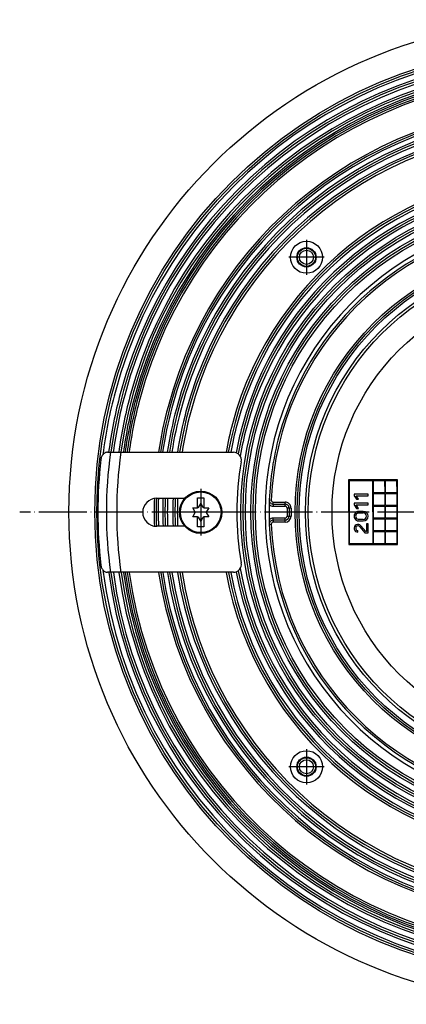
# Model space of a CAD drawing. Units: millimetres. Extents: x -1847 to -1569, y -190 to 368.
# Drawn here: x -1847 to -1751, y -177 to 69 of the extents above; entities that cross this region are included whole.
import ezdxf

# ---------------------------------------------------------------- set-up
doc = ezdxf.new("R2010")
doc.units = ezdxf.units.MM
doc.linetypes.add('DOT_CENTER', pattern=[14, 12, -1, 0, -1])
doc.layers.add('1', color=7, linetype='Continuous')

# ---------------------------------------------------------------- blocks, each defined once
blk = doc.blocks.new('11026-rs-Linsenschraube-6_5x17__8', base_point=(-1807.3, -59.78))
at = {"color": 7, "linetype": 'Continuous'}
for p, q in [((-1802.8, -50.88), (-1801.2, -50.88)), ((-1802.8, -53.33), (-1802.8, -50.88)), ((-1801.2, -50.88), (-1801.2, -53.33)), ((-1804, -53.33), (-1802.8, -53.33)), ((-1803.35, -54.44), (-1804, -53.33)), ((-1802.71, -53.33), (-1802.8, -53.33)), ((-1802, -52.18), (-1802.65, -53.29)), ((-1801.36, -53.29), (-1802, -52.18)), ((-1801.2, -53.33), (-1801.3, -53.33)), ((-1801.2, -53.33), (-1800.01, -53.33)), ((-1800.01, -53.33), (-1800.65, -54.44)), ((-1804, -55.63), (-1803.35, -54.51)), ((-1802.8, -55.63), (-1804, -55.63)), ((-1802.8, -58.08), (-1802.8, -55.63)), ((-1802.8, -55.63), (-1802.71, -55.63)), ((-1802.65, -55.66), (-1802, -56.78)), ((-1802, -56.78), (-1801.36, -55.66)), ((-1801.3, -55.63), (-1801.2, -55.63)), ((-1801.2, -55.63), (-1801.2, -58.08)), ((-1800.01, -55.63), (-1801.2, -55.63)), ((-1800.65, -54.51), (-1800.01, -55.63)), ((-1801.2, -58.08), (-1802.8, -58.08))]:
    blk.add_line(p, q, dxfattribs=at)
blk.add_circle((-1802, -54.48), 5.3, dxfattribs=at)
at = {"color": 3, "linetype": 'Continuous'}
blk.add_circle((-1802, -54.48), 5.08, dxfattribs=at)
at = {"color": 7, "linetype": 'Continuous'}
for start, end in [(118.4137, 121.5863), (58.4137, 61.5863), (178.4137, 181.5863), (238.4137, 241.5863), (298.4137, 301.5863), (358.4137, 1.5863)]:
    blk.add_arc((-1802, -54.48), 1.35, start, end, dxfattribs=at)
at = {"layer": '1', "color": 2, "linetype": 'DOT_CENTER'}
for p, q in [((-1802, -48.65), (-1802, -60.31)), ((-1796.17, -54.48), (-1807.83, -54.48))]:
    blk.add_line(p, q, dxfattribs=at)
blk = doc.blocks.new('Lasche-gekruemmt_2__11', base_point=(-1827.7, -69.48))
at = {"color": 7, "linetype": 'Continuous'}
for p, q in [((-1825.32, -39.48), (-1824.56, -39.48)), ((-1824.56, -39.48), (-1821.97, -39.48)), ((-1821.97, -39.48), (-1793.82, -39.48)), ((-1813, -50.98), (-1805.98, -50.98)), ((-1805.98, -57.98), (-1813, -57.98)), ((-1824.56, -69.48), (-1825.32, -69.48)), ((-1821.97, -69.48), (-1824.56, -69.48)), ((-1793.82, -69.48), (-1821.97, -69.48))]:
    blk.add_line(p, q, dxfattribs=at)
for centre, radius, start, end in [((-1712.7, -54.48), 115, 173.4212, 186.5788), ((-1793.82, -41.48), 2, 349.5979, 90), ((-1723, -54.48), 70, 169.5979, 190.4021), ((-1813, -54.48), 3.5, 90, 270), ((-1793.82, -67.48), 2, 270, 10.4021)]:
    blk.add_arc(centre, radius, start, end, dxfattribs=at)
at = {"color": 3, "linetype": 'Continuous'}
for radius, start, end in [(112.86, 172.3621, 187.6379), (110.29, 172.183, 187.817)]:
    blk.add_arc((-1712.7, -54.48), radius, start, end, dxfattribs=at)
at = {"color": 7, "linetype": 'Continuous'}
for points, knots in [([(-1825.32, -39.48), (-1825.42, -39.48), (-1825.61, -39.5), (-1825.9, -39.61), (-1826.16, -39.77), (-1826.4, -40), (-1826.6, -40.28), (-1826.78, -40.61), (-1826.9, -40.96), (-1826.93, -41.2), (-1826.95, -41.3)], [0, 0, 0, 0, 0.287337, 0.584181, 0.895344, 1.222371, 1.565072, 1.921261, 2.348161, 2.657295, 2.657295, 2.657295, 2.657295]), ([(-1826.95, -67.65), (-1826.93, -67.75), (-1826.9, -68), (-1826.77, -68.36), (-1826.59, -68.7), (-1826.39, -68.97), (-1826.16, -69.18), (-1825.91, -69.34), (-1825.63, -69.45), (-1825.43, -69.47), (-1825.32, -69.48)], [0, 0, 0, 0, 0.309134, 0.736034, 1.150722, 1.434874, 1.761902, 2.073064, 2.321364, 2.657117, 2.657117, 2.657117, 2.657117])]:
    blk.add_open_spline(points, degree=3, knots=knots, dxfattribs=at)
blk = doc.blocks.new('GrundkoerperDN75-110-senkrecht_1__12', base_point=(-1834.93, -177.41))
at = {"color": 7, "linetype": 'Continuous'}
for p, q in [((-1752.84, -46.34), (-1765.04, -46.35)), ((-1765.04, -46.35), (-1765.02, -62.55)), ((-1764.84, -46.55), (-1759.04, -46.54)), ((-1764.82, -62.35), (-1764.84, -46.55)), ((-1759.04, -46.54), (-1759.02, -62.34)), ((-1758.84, -46.54), (-1756.04, -46.54)), ((-1758.83, -49.6), (-1758.84, -46.54)), ((-1756.04, -46.54), (-1756.03, -49.6)), ((-1755.84, -46.54), (-1753.04, -46.54)), ((-1755.83, -49.6), (-1755.84, -46.54)), ((-1753.04, -46.54), (-1753.03, -49.6)), ((-1752.82, -62.54), (-1752.84, -46.34)), ((-1763.68, -49.94), (-1763.68, -50.34)), ((-1760.18, -49.94), (-1763.68, -49.94)), ((-1763.68, -50.34), (-1763.05, -51.24)), ((-1763.19, -50.34), (-1760.18, -50.34)), ((-1762.56, -51.24), (-1763.19, -50.34)), ((-1763.05, -51.24), (-1762.56, -51.24)), ((-1760.18, -50.34), (-1760.18, -49.94)), ((-1756.03, -49.6), (-1758.83, -49.6)), ((-1758.83, -49.8), (-1756.03, -49.8)), ((-1758.83, -52.76), (-1758.83, -49.8)), ((-1756.03, -49.8), (-1756.03, -52.76)), ((-1753.03, -49.6), (-1755.83, -49.6)), ((-1755.83, -52.76), (-1755.83, -49.8)), ((-1755.83, -49.8), (-1753.03, -49.8)), ((-1753.03, -49.8), (-1753.03, -52.76)), ((-1783.87, -52.44), (-1780.93, -52.44)), ((-1779.93, -53.44), (-1779.93, -55.44)), ((-1763.68, -52.24), (-1763.68, -52.64)), ((-1760.18, -52.24), (-1763.68, -52.24)), ((-1763.68, -52.64), (-1763.05, -53.54)), ((-1763.19, -52.64), (-1760.18, -52.64)), ((-1762.56, -53.54), (-1763.19, -52.64)), ((-1763.05, -53.54), (-1762.56, -53.54)), ((-1760.18, -52.64), (-1760.18, -52.24)), ((-1756.03, -52.76), (-1758.83, -52.76)), ((-1758.83, -52.96), (-1756.03, -52.96)), ((-1758.83, -55.92), (-1758.83, -52.96)), ((-1756.03, -52.96), (-1756.03, -55.92)), ((-1753.03, -52.76), (-1755.83, -52.76)), ((-1755.83, -55.92), (-1755.83, -52.96)), ((-1755.83, -52.96), (-1753.03, -52.96)), ((-1753.03, -52.96), (-1753.03, -55.92)), ((-1780.93, -56.44), (-1783.87, -56.44)), ((-1761.38, -54.24), (-1762.48, -54.24)), ((-1762.48, -54.64), (-1761.38, -54.64)), ((-1761.38, -56.24), (-1762.48, -56.24)), ((-1756.03, -55.92), (-1758.83, -55.92)), ((-1758.83, -59.08), (-1758.83, -56.12)), ((-1758.83, -56.12), (-1756.03, -56.12)), ((-1756.03, -56.12), (-1756.03, -59.08)), ((-1753.03, -55.92), (-1755.83, -55.92)), ((-1755.83, -59.08), (-1755.83, -56.12)), ((-1755.83, -56.12), (-1753.03, -56.12)), ((-1753.03, -56.12), (-1753.03, -59.08)), ((-1762.48, -56.64), (-1761.38, -56.64)), ((-1762.26, -58.09), (-1760.95, -59.64)), ((-1760.77, -59.24), (-1761.95, -57.84)), ((-1760.58, -57.34), (-1760.58, -59.24)), ((-1760.18, -57.34), (-1760.58, -57.34)), ((-1760.18, -59.64), (-1760.18, -57.34)), ((-1762.7, -59.44), (-1762.7, -59.04)), ((-1760.95, -59.64), (-1760.18, -59.64)), ((-1760.58, -59.24), (-1760.77, -59.24)), ((-1756.03, -59.08), (-1758.83, -59.08)), ((-1758.83, -59.28), (-1756.03, -59.28)), ((-1758.82, -62.34), (-1758.83, -59.28)), ((-1756.03, -59.28), (-1756.02, -62.34)), ((-1753.03, -59.08), (-1755.83, -59.08)), ((-1755.82, -62.34), (-1755.83, -59.28)), ((-1755.83, -59.28), (-1753.03, -59.28)), ((-1753.03, -59.28), (-1753.02, -62.34)), ((-1765.02, -62.55), (-1752.82, -62.54)), ((-1759.02, -62.34), (-1764.82, -62.35)), ((-1756.02, -62.34), (-1758.82, -62.34)), ((-1753.02, -62.34), (-1755.82, -62.34))]:
    blk.add_line(p, q, dxfattribs=at)
at = {"color": 3, "linetype": 'Continuous'}
for p, q in [((-1784.87, -51.4), (-1784.37, -51.42)), ((-1783.87, -51.94), (-1780.93, -51.94)), ((-1783.87, -52.44), (-1783.87, -51.94)), ((-1783.87, -52.44), (-1783.87, -52.94)), ((-1783.87, -52.94), (-1780.93, -52.94)), ((-1780.93, -52.44), (-1780.93, -51.94)), ((-1780.93, -52.94), (-1780.93, -52.44)), ((-1779.93, -53.44), (-1780.43, -53.44)), ((-1780.43, -53.44), (-1780.43, -55.44)), ((-1779.43, -53.44), (-1779.93, -53.44)), ((-1779.43, -53.44), (-1779.43, -55.44)), ((-1783.87, -56.44), (-1783.87, -55.94)), ((-1780.93, -55.94), (-1783.87, -55.94)), ((-1783.87, -56.44), (-1783.87, -56.94)), ((-1780.93, -56.44), (-1780.93, -55.94)), ((-1780.93, -56.94), (-1780.93, -56.44)), ((-1780.43, -55.44), (-1779.93, -55.44)), ((-1779.93, -55.44), (-1779.43, -55.44)), ((-1784.86, -57.48), (-1784.36, -57.46)), ((-1780.93, -56.94), (-1783.87, -56.94))]:
    blk.add_line(p, q, dxfattribs=at)
at = {"color": 7, "linetype": 'Continuous'}
for centre, radius in [((-1711.93, -54.41), 123), ((-1711.93, -54.41), 116.55), ((-1711.93, -54.41), 116), ((-1711.93, -54.41), 80.05), ((-1711.93, -54.41), 79.5), ((-1711.93, -54.41), 78.91), ((-1711.93, -54.41), 77.55), ((-1711.93, -54.41), 77), ((-1711.93, -54.41), 76.41), ((-1775.57, 9.23), 4), ((-1775.57, 9.23), 2.41), ((-1711.93, -54.41), 66), ((-1711.93, -54.41), 63.2), ((-1775.57, -118.05), 4), ((-1775.57, -118.05), 2.41)]:
    blk.add_circle(centre, radius, dxfattribs=at)
at = {"color": 3, "linetype": 'Continuous'}
for centre, radius in [((-1711.93, -54.41), 66.5), ((-1775.57, 9.23), 2.26), ((-1711.93, -54.41), 65.5), ((-1775.57, 9.23), 1.76), ((-1711.93, -54.41), 63.9), ((-1711.93, -54.41), 57.26), ((-1775.57, -118.05), 2.26), ((-1775.57, -118.05), 1.76)]:
    blk.add_circle(centre, radius, dxfattribs=at)
at = {"color": 7, "linetype": 'Continuous'}
for centre, radius, start, end in [((-1711.93, -54.41), 113.5, 7.5583, 172.4417), ((-1711.93, -54.41), 115.41, 7.0153, 165.0023), ((-1711.93, -54.41), 114.05, 7.5216, 165.0023), ((-1711.93, -54.41), 111, 7.7296, 172.2704), ((-1711.93, -54.41), 112.91, 7.5981, 165.0023), ((-1711.93, -54.41), 111.55, 7.6912, 165.0023), ((-1711.93, -54.41), 110.41, 7.7712, 165.0023), ((-1711.93, -54.41), 109.5, 7.8361, 165.0023), ((-1711.93, -54.41), 101.2, 8.4834, 165.0023), ((-1711.93, -54.41), 99, 8.6733, 171.3267), ((-1711.93, -54.41), 99.55, 8.625, 165.0023), ((-1711.93, -54.41), 96.5, 8.8998, 171.1002), ((-1711.93, -54.41), 98.41, 8.7258, 165.0023), ((-1711.93, -54.41), 97.05, 8.8489, 165.0023), ((-1711.93, -54.41), 95.91, 8.9551, 165.0023), ((-1711.93, -54.41), 84.5, 10.1763, 169.8237), ((-1711.93, -54.41), 85.05, 10.1097, 165.0023), ((-1711.93, -54.41), 83.91, 10.2488, 165.0023), ((-1711.93, -54.41), 82, 10.272, 169.789), ((-1711.93, -54.41), 82.55, 10.3655, 165.0023), ((-1711.93, -54.41), 81.41, 10.0125, 165.0023), ((-1711.93, -54.41), 73, 92.4156, 165.0023), ((-1711.93, -54.41), 115.41, 165.0023, 172.8624), ((-1711.93, -54.41), 114.05, 165.0023, 172.4784), ((-1711.93, -54.41), 112.91, 165.0023, 172.4019), ((-1711.93, -54.41), 111.55, 165.0023, 172.3088), ((-1711.93, -54.41), 110.41, 165.0023, 172.2288), ((-1711.93, -54.41), 109.5, 165.0023, 172.1639), ((-1711.93, -54.41), 101.2, 165.0023, 171.5166), ((-1711.93, -54.41), 99.55, 165.0023, 171.375), ((-1711.93, -54.41), 98.41, 165.0023, 171.2742), ((-1711.93, -54.41), 97.05, 165.0023, 171.1511), ((-1711.93, -54.41), 95.91, 165.0023, 171.0449), ((-1711.93, -54.41), 85.05, 165.0023, 169.8903), ((-1711.93, -54.41), 83.91, 165.0023, 169.7512), ((-1711.93, -54.41), 82.55, 165.0023, 169.6649), ((-1711.93, -54.41), 81.41, 165.0023, 170.1031), ((-1711.93, -54.41), 73, 165.0023, 177.6395), ((-1711.93, -54.41), 101.2, 178.0585, 182.0217), ((-1711.93, -54.41), 99.55, 178.0259, 182.0555), ((-1711.93, -54.41), 99, 178.0149, 182.067), ((-1711.93, -54.41), 98.41, 178.003, 182.0794), ((-1711.93, -54.41), 97.05, 177.975, 182.1085), ((-1711.93, -54.41), 96.5, 177.9635, 182.1206), ((-1711.93, -54.41), 95.91, 177.9509, 182.1336), ((-1711.93, -54.41), 73, 177.6395, 178.5231), ((-1783.87, -51.44), 1, 177.6395, 270.0276), ((-1711.93, -54.41), 73, 178.5231, 181.532), ((-1780.93, -53.44), 1, 0.0276, 90.0276), ((-1711.93, -54.41), 73, 181.532, 182.4156), ((-1783.87, -57.44), 1, 90.0276, 182.4156), ((-1780.93, -55.44), 1, 270.0276, 0.0276), ((-1762.48, -55.44), 1.2, 90.0423, 270.0423), ((-1762.48, -55.44), 0.8, 90.0423, 270.0423), ((-1761.38, -55.44), 1.2, 270.0423, 90.0423), ((-1761.38, -55.44), 0.8, 270.0423, 90.0423), ((-1711.93, -54.41), 73, 182.4156, 267.6395), ((-1762.7, -58.47), 0.978, 40.0423, 270.0423), ((-1762.7, -58.47), 0.578, 40.0423, 270.0423), ((-1711.93, -54.41), 115.41, 187.221, 352.8962), ((-1711.93, -54.41), 81.41, 189.9756, 349.9055), ((-1711.93, -54.41), 114.05, 187.5933, 352.4067), ((-1711.93, -54.41), 113.5, 187.6304, 352.3696), ((-1711.93, -54.41), 112.91, 187.6705, 352.3295), ((-1711.93, -54.41), 111.55, 187.7645, 352.2355), ((-1711.93, -54.41), 111, 187.8033, 352.1967), ((-1711.93, -54.41), 110.41, 187.8453, 352.1547), ((-1711.93, -54.41), 109.5, 187.9108, 352.0892), ((-1711.93, -54.41), 101.2, 188.5643, 351.4357), ((-1711.93, -54.41), 99.55, 188.7073, 351.2927), ((-1711.93, -54.41), 99, 188.7561, 351.2439), ((-1711.93, -54.41), 98.41, 188.8091, 351.1909), ((-1711.93, -54.41), 97.05, 188.9334, 351.0666), ((-1711.93, -54.41), 96.5, 188.9848, 351.0152), ((-1711.93, -54.41), 95.91, 189.0407, 350.9593), ((-1711.93, -54.41), 85.05, 190.2065, 349.7935), ((-1711.93, -54.41), 84.5, 190.2738, 349.7262), ((-1711.93, -54.41), 83.91, 190.3469, 349.6531), ((-1711.93, -54.41), 82.55, 190.4286, 349.5397), ((-1711.93, -54.41), 82, 190.2994, 349.638)]:
    blk.add_arc(centre, radius, start, end, dxfattribs=at)
at = {"color": 3, "linetype": 'Continuous'}
for centre, radius, start, end in [((-1711.93, -54.41), 109.97, 7.8021, 165.0023), ((-1711.93, -54.41), 109, 7.8723, 165.0023), ((-1711.93, -54.41), 101.7, 8.4414, 165.0023), ((-1711.93, -54.41), 100.69, 8.5266, 165.0023), ((-1711.93, -54.41), 73.97, 1.9392, 358.0653), ((-1711.93, -54.41), 72.5, 92.4156, 177.6395), ((-1711.93, -54.41), 109.97, 165.0023, 172.1979), ((-1711.93, -54.41), 109, 165.0023, 172.1277), ((-1711.93, -54.41), 101.7, 165.0023, 171.5586), ((-1711.93, -54.41), 100.69, 165.0023, 171.4734), ((-1711.93, -54.41), 101.7, 178.0939, 181.9863), ((-1711.93, -54.41), 100.69, 178.0483, 182.0323), ((-1783.87, -51.44), 0.5, 177.6395, 270.0276), ((-1783.87, -51.44), 1.5, 226.2726, 270.0276), ((-1780.93, -53.44), 1.5, 0.0276, 90.0276), ((-1780.93, -53.44), 0.5, 0.0276, 90.0276), ((-1783.87, -57.44), 1.5, 90.0276, 133.7826), ((-1780.93, -55.44), 0.5, 270.0276, 0.0276), ((-1780.93, -55.44), 1.5, 270.0276, 0.0276), ((-1783.87, -57.44), 0.5, 90.0276, 182.4156), ((-1711.93, -54.41), 72.5, 182.4156, 267.6395), ((-1711.93, -54.41), 109.97, 187.8765, 352.1235), ((-1711.93, -54.41), 109, 187.9474, 352.0526), ((-1711.93, -54.41), 101.7, 188.5219, 351.4781), ((-1711.93, -54.41), 100.69, 188.608, 351.392)]:
    blk.add_arc(centre, radius, start, end, dxfattribs=at)
at = {"layer": '1', "color": 2, "linetype": 'DOT_CENTER'}
for p, q in [((-1775.57, 13.63), (-1775.57, 4.83)), ((-1771.17, 9.23), (-1779.97, 9.23)), ((-1576.63, -54.41), (-1847.23, -54.41)), ((-1775.57, -113.65), (-1775.57, -122.45)), ((-1771.17, -118.05), (-1779.97, -118.05))]:
    blk.add_line(p, q, dxfattribs=at)
blk = doc.blocks.new('HL3100TK__13', base_point=(-1834.93, -177.41))
for name, p in [('GrundkoerperDN75-110-senkrecht_1__12', (-1834.93, -177.41)), ('Lasche-gekruemmt_2__11', (-1827.7, -69.48)), ('11026-rs-Linsenschraube-6_5x17__8', (-1807.3, -59.78))]:
    blk.add_blockref(name, p)
blk = doc.blocks.new('HL3100TK-WEB-Zeichnungen__14', base_point=(-1834.93, -177.41))
blk.add_blockref('HL3100TK__13', (-1834.93, -177.41))
blk = doc.blocks.new('Drfsicht2', base_point=(-1712, -54.48))
blk.add_blockref('HL3100TK-WEB-Zeichnungen__14', (-1834.93, -177.41))

msp = doc.modelspace()

# ---------------------------------------------------------------- block references
msp.add_blockref('Drfsicht2', (-1712, -54.48))

doc.saveas('drawing.dxf')
